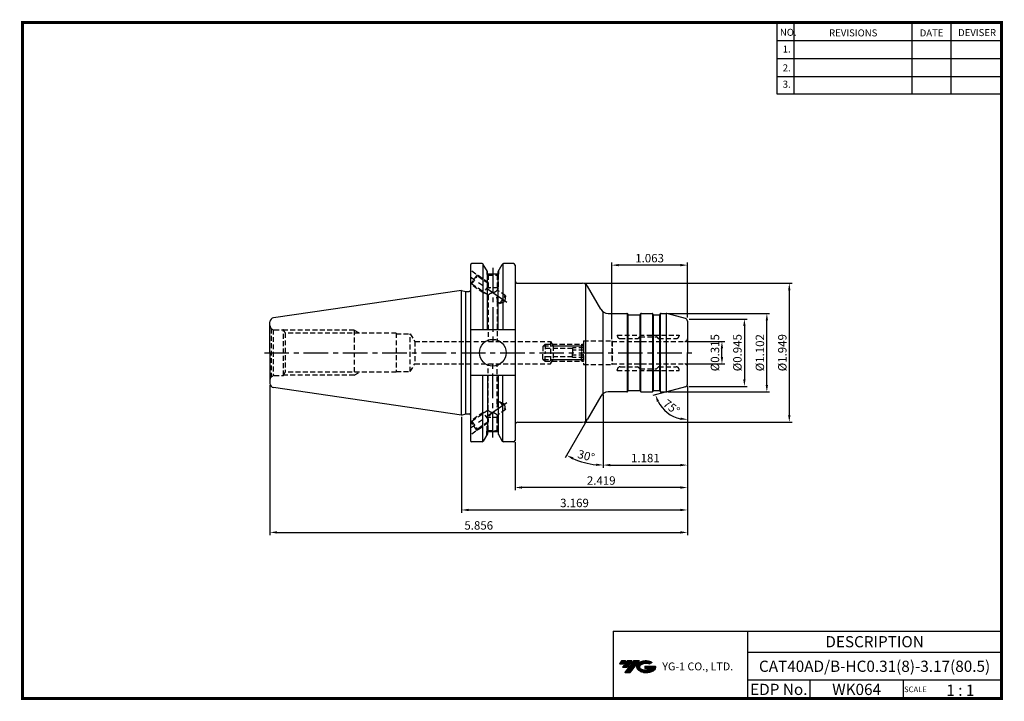
# Model space of a CAD drawing. Extents: x 0 to 350, y 0 to 242.
import ezdxf
from ezdxf.enums import TextEntityAlignment as Align

# ---------------------------------------------------------------- set-up
doc = ezdxf.new("R2010")
doc.units = 0
doc.header["$LTSCALE"] = 7
doc.header["$MEASUREMENT"] = 0
doc.linetypes.add('CENTER', pattern=[2, 1.25, -0.25, 0.25, -0.25])
doc.linetypes.add('HIDDEN', pattern=[0.375, 0.25, -0.125])
doc.layers.get('0').update_dxf_attribs({"linetype": 'CONTINUOUS'})
doc.layers.get('DEFPOINTS').update_dxf_attribs({"linetype": 'CONTINUOUS'})
doc.layers.add('가는선', color=1, linetype='CONTINUOUS')
doc.layers.add('히든선', color=3, linetype='HIDDEN')
doc.styles.get("Standard").update_dxf_attribs({"font": 'ISOCP', "height": 3, "bigfont": 'WHGTXT.SHX'})
doc.dimstyles.new('ISO-25', dxfattribs={"dimtxt": 2.5, "dimasz": 2.5, "dimexe": 1.25, "dimexo": 0.625, "dimtad": 1, "dimtih": 1, "dimdec": 4, "dimdsep": 46, "dimtxsty": 'STANDARD', "dimcen": 2.5, "dimclrd": 2, "dimclre": 2, "dimadec": 0, "dimazin": 0, "dimtfac": 1, "dimtdec": 4, "dimtmove": 0, "dimatfit": 3, "dimfxl": 1, "dimtvp": 1, "dimtolj": 1, "dimtzin": 0, "dimarcsym": 0})
doc.dimstyles.new('ISO-25$0', dxfattribs={"dimtxt": 3, "dimasz": 2.5, "dimexe": 1.25, "dimexo": 0.625, "dimtad": 1, "dimlfac": 25.4, "dimdsep": 46, "dimtxsty": 'STANDARD', "dimcen": 2.5, "dimclrd": 2, "dimclre": 2, "dimclrt": 3, "dimadec": 0, "dimazin": 0, "dimtfac": 1, "dimtmove": 0, "dimatfit": 3, "dimfxl": 1, "dimtvp": 1, "dimtolj": 1, "dimtzin": 0, "dimarcsym": 0})

# ---------------------------------------------------------------- blocks, each defined once
blk = doc.blocks.new('*D6')
at = {"color": 2, "linetype": 'ByBlock', "lineweight": -2}
for p, q in [((156.92, 100.96), (156.92, 66.72)), ((237.42, 100.96), (237.42, 66.72)), ((159.42, 67.72), (234.92, 67.72))]:
    blk.add_line(p, q, dxfattribs=at)
at = {"color": 2, "linetype": 'Continuous'}
for points in [[(159.42, 68.14), (159.42, 67.3), (156.92, 67.72)], [(234.92, 68.14), (234.92, 67.3), (237.42, 67.72)]]:
    blk.add_solid(points, dxfattribs=at)
at = {"layer": 'DEFPOINTS', "color": 0, "linetype": 'Continuous'}
for p in [(156.92, 101.56), (237.42, 101.56), (237.42, 67.72)]:
    blk.add_point(p, dxfattribs=at)
at = {"color": 3, "linetype": 'Continuous', "insert": (197.17, 69.82), "char_height": 3, "attachment_point": 5}
blk.add_mtext('3.169', dxfattribs=at)
blk = doc.blocks.new('*D7')
at = {"color": 2, "linetype": 'ByBlock', "lineweight": -2}
for p, q in [((88.67, 112.21), (88.67, 58.72)), ((237.42, 100.96), (237.42, 58.72)), ((91.17, 59.72), (234.92, 59.72))]:
    blk.add_line(p, q, dxfattribs=at)
at = {"color": 2, "linetype": 'Continuous'}
for points in [[(91.17, 60.14), (91.17, 59.3), (88.67, 59.72)], [(234.92, 60.14), (234.92, 59.3), (237.42, 59.72)]]:
    blk.add_solid(points, dxfattribs=at)
at = {"layer": 'DEFPOINTS', "color": 0, "linetype": 'Continuous'}
for p in [(88.67, 112.81), (237.42, 101.56), (237.42, 59.72)]:
    blk.add_point(p, dxfattribs=at)
at = {"color": 3, "linetype": 'Continuous', "insert": (163.05, 61.82), "char_height": 3, "attachment_point": 5}
blk.add_mtext('5.856', dxfattribs=at)
blk = doc.blocks.new('*D8')
at = {"color": 2, "linetype": 'ByBlock', "lineweight": -2}
for p, q in [((230.43, 137.78), (266.7, 137.78)), ((265.7, 112.28), (265.7, 135.28)), ((230.43, 109.78), (266.7, 109.78))]:
    blk.add_line(p, q, dxfattribs=at)
at = {"color": 2, "linetype": 'Continuous'}
for points in [[(265.28, 135.28), (266.11, 135.28), (265.7, 137.78)], [(265.28, 112.28), (266.11, 112.28), (265.7, 109.78)]]:
    blk.add_solid(points, dxfattribs=at)
at = {"layer": 'DEFPOINTS', "color": 0, "linetype": 'Continuous'}
for p in [(229.83, 137.78), (265.7, 137.78), (229.83, 109.78)]:
    blk.add_point(p, dxfattribs=at)
at = {"color": 3, "linetype": 'Continuous', "insert": (263.6, 123.78), "char_height": 3, "attachment_point": 5, "rotation": 90}
blk.add_mtext('%%c1.102', dxfattribs=at)
blk = doc.blocks.new('*D9')
at = {"color": 2, "linetype": 'ByBlock', "lineweight": -2}
for p, q in [((207.42, 108.82), (207.42, 82.72)), ((237.42, 111.18), (237.42, 82.72)), ((209.92, 83.72), (234.92, 83.72))]:
    blk.add_line(p, q, dxfattribs=at)
at = {"color": 2, "linetype": 'Continuous'}
for points in [[(209.92, 84.14), (209.92, 83.3), (207.42, 83.72)], [(234.92, 84.14), (234.92, 83.3), (237.42, 83.72)]]:
    blk.add_solid(points, dxfattribs=at)
at = {"layer": 'DEFPOINTS', "color": 0, "linetype": 'Continuous'}
for p in [(207.42, 109.42), (237.42, 111.78), (237.42, 83.72)]:
    blk.add_point(p, dxfattribs=at)
at = {"color": 3, "linetype": 'Continuous', "insert": (222.42, 85.82), "char_height": 3, "attachment_point": 5}
blk.add_mtext('1.181', dxfattribs=at)
blk = doc.blocks.new('SZDGSG')
at = {"color": 4, "linetype": 'ByBlock'}
for p, q in [((526.98, 202.67), (527.73, 203.42)), ((526.98, 202.67), (526.98, 200.42)), ((537.48, 201.92), (526.98, 201.92)), ((527.18, 202.88), (541.27, 202.88)), ((527.73, 203.42), (540.73, 203.42)), ((527.73, 203.42), (527.73, 200.42)), ((537.48, 202.15), (537.48, 200.42)), ((541.48, 202.15), (537.48, 202.15)), ((541.48, 201.28), (537.48, 201.28)), ((540.73, 203.42), (541.48, 202.67)), ((540.73, 203.42), (540.73, 200.42)), ((541.48, 202.67), (541.48, 200.42))]:
    blk.add_line(p, q, dxfattribs=at)
blk = doc.blocks.new('*D5')
at = {"color": 2, "linetype": 'ByBlock', "lineweight": -2}
for p, q in [((237.02, 127.78), (250.7, 127.78)), ((249.7, 122.28), (249.7, 125.28)), ((237.02, 119.78), (250.7, 119.78))]:
    blk.add_line(p, q, dxfattribs=at)
at = {"color": 2, "linetype": 'Continuous'}
for points in [[(249.28, 125.28), (250.11, 125.28), (249.7, 127.78)], [(249.28, 122.28), (250.11, 122.28), (249.7, 119.78)]]:
    blk.add_solid(points, dxfattribs=at)
at = {"layer": 'DEFPOINTS', "color": 0, "linetype": 'Continuous'}
for p in [(236.42, 127.78), (249.7, 127.78), (236.42, 119.78)]:
    blk.add_point(p, dxfattribs=at)
at = {"color": 3, "linetype": 'Continuous', "insert": (247.6, 123.78), "char_height": 3, "attachment_point": 5, "rotation": 90}
blk.add_mtext('%%c0.315', dxfattribs=at)
blk = doc.blocks.new('*D10')
at = {"color": 2, "linetype": 'ByBlock', "lineweight": -2}
for p, q in [((238.02, 135.78), (258.7, 135.78)), ((257.7, 133.28), (257.7, 114.28)), ((238.02, 111.78), (258.7, 111.78))]:
    blk.add_line(p, q, dxfattribs=at)
at = {"color": 2, "linetype": 'Continuous'}
for points in [[(257.28, 133.28), (258.11, 133.28), (257.7, 135.78)], [(257.28, 114.28), (258.11, 114.28), (257.7, 111.78)]]:
    blk.add_solid(points, dxfattribs=at)
at = {"layer": 'DEFPOINTS', "color": 0, "linetype": 'Continuous'}
for p in [(237.42, 135.78), (237.42, 111.78), (257.7, 111.78)]:
    blk.add_point(p, dxfattribs=at)
at = {"color": 3, "linetype": 'Continuous', "insert": (255.6, 123.78), "char_height": 3, "attachment_point": 5, "rotation": 90}
blk.add_mtext('%%C0.945', dxfattribs=at)
blk = doc.blocks.new('*D11')
at = {"color": 2, "linetype": 'ByBlock', "lineweight": -2}
for p, q in [((200.66, 148.53), (274.7, 148.53)), ((273.7, 146.03), (273.7, 101.53)), ((200.66, 99.03), (274.7, 99.03))]:
    blk.add_line(p, q, dxfattribs=at)
at = {"color": 2, "linetype": 'Continuous'}
for points in [[(273.28, 146.03), (274.11, 146.03), (273.7, 148.53)], [(273.28, 101.53), (274.11, 101.53), (273.7, 99.03)]]:
    blk.add_solid(points, dxfattribs=at)
at = {"layer": 'DEFPOINTS', "color": 0, "linetype": 'Continuous'}
for p in [(200.06, 148.53), (200.06, 99.03), (273.7, 99.03)]:
    blk.add_point(p, dxfattribs=at)
at = {"color": 3, "linetype": 'Continuous', "insert": (271.6, 123.78), "char_height": 3, "attachment_point": 5, "rotation": 90}
blk.add_mtext('%%C1.949', dxfattribs=at)
blk = doc.blocks.new('*D12')
at = {"color": 2, "linetype": 'ByBlock', "lineweight": -2}
for p, q in [((210.42, 128.58), (210.42, 155.99)), ((234.92, 154.99), (212.92, 154.99)), ((237.42, 136.38), (237.42, 155.99))]:
    blk.add_line(p, q, dxfattribs=at)
at = {"color": 2, "linetype": 'Continuous'}
for points in [[(212.92, 155.41), (212.92, 154.58), (210.42, 154.99)], [(234.92, 155.41), (234.92, 154.58), (237.42, 154.99)]]:
    blk.add_solid(points, dxfattribs=at)
at = {"layer": 'DEFPOINTS', "color": 0, "linetype": 'Continuous'}
for p in [(210.42, 154.99), (237.42, 135.78), (210.42, 127.98)]:
    blk.add_point(p, dxfattribs=at)
at = {"color": 3, "linetype": 'Continuous', "insert": (223.92, 157.09), "char_height": 3, "attachment_point": 5}
blk.add_mtext('1.063', dxfattribs=at)
blk = doc.blocks.new('*D13')
at = {"color": 2, "linetype": 'ByBlock', "lineweight": -2}
for p, q in [((207.42, 108.82), (207.42, 82.72)), ((201.49, 99.51), (193.89, 86.34))]:
    blk.add_line(p, q, dxfattribs=at)
blk.add_arc((207.42, 109.78), 26.06, 245.4979, 264.5021, dxfattribs=at)
at = {"color": 2, "linetype": 'Continuous'}
for points in [[(196.42, 85.7), (196.8, 86.44), (194.39, 87.21)], [(204.94, 84.25), (204.9, 83.42), (207.42, 83.72)]]:
    blk.add_solid(points, dxfattribs=at)
at = {"layer": 'DEFPOINTS', "color": 0, "linetype": 'Continuous'}
for p in [(207.42, 138.33), (207.42, 109.42), (206.56, 108.28), (201.79, 100.03), (198.51, 85.29)]:
    blk.add_point(p, dxfattribs=at)
at = {"color": 3, "linetype": 'Continuous', "insert": (201.22, 86.64), "char_height": 3, "attachment_point": 5, "rotation": 345}
blk.add_mtext('30°', dxfattribs=at)
blk = doc.blocks.new('*D14')
at = {"color": 2, "linetype": 'ByBlock', "lineweight": -2}
for p, q in [((229.5, 109.66), (225.05, 108.47)), ((237.42, 111.18), (237.42, 98.98))]:
    blk.add_line(p, q, dxfattribs=at)
blk.add_arc((237.42, 111.78), 11.8, 207.157, 257.843, dxfattribs=at)
at = {"color": 2, "linetype": 'Continuous'}
for points in [[(226.53, 106.24), (227.31, 106.54), (226.02, 108.73)], [(234.98, 100.66), (234.89, 99.83), (237.42, 99.98)]]:
    blk.add_solid(points, dxfattribs=at)
at = {"layer": 'DEFPOINTS', "color": 0, "linetype": 'Continuous'}
for p in [(237.42, 123.78), (237.42, 112.55), (230.08, 109.82), (236.68, 111.58), (228.38, 104.19)]:
    blk.add_point(p, dxfattribs=at)
at = {"color": 3, "linetype": 'Continuous', "insert": (231.51, 104.08), "char_height": 3, "attachment_point": 5, "rotation": 322.5}
blk.add_mtext('75°', dxfattribs=at)
blk = doc.blocks.new('*D15')
at = {"color": 2, "linetype": 'ByBlock', "lineweight": -2}
for p, q in [((237.42, 111.95), (237.42, 74.72)), ((175.97, 91.93), (175.97, 74.72)), ((234.92, 75.72), (178.47, 75.72))]:
    blk.add_line(p, q, dxfattribs=at)
at = {"color": 2, "linetype": 'Continuous'}
for points in [[(178.47, 76.14), (178.47, 75.3), (175.97, 75.72)], [(234.92, 76.14), (234.92, 75.3), (237.42, 75.72)]]:
    blk.add_solid(points, dxfattribs=at)
at = {"layer": 'DEFPOINTS', "color": 0, "linetype": 'Continuous'}
for p in [(237.42, 112.55), (175.97, 92.53), (175.97, 75.72)]:
    blk.add_point(p, dxfattribs=at)
at = {"color": 3, "linetype": 'Continuous', "insert": (206.7, 77.82), "char_height": 3, "attachment_point": 5}
blk.add_mtext('2.419', dxfattribs=at)

msp = doc.modelspace()

# ---------------------------------------------------------------- hatches: boundary and pattern name
at = {"ltscale": 1.5}
h = msp.add_hatch(dxfattribs=at)
h.set_pattern_fill('ANSI31', color=1, scale=0.004786, style=0)
h.set_pattern_definition([(45, (54.557586, 10.561288), (-0.0107456666, 0.0107456666), [])])
h.paths.add_polyline_path([(219.8732, 13.0143, 0.51336814), (219.9958, 10.4892, 0.29498795), (225.4032, 10.4892, 0.30496754), (226.0874, 12.0849), (222.2209, 12.0849), (222.2209, 11.1276), (224.5875, 11.1276, -0.03709483), (224.4806, 11.0646, -0.23334536), (220.9184, 11.0646, -0.59436328), (220.8599, 12.5349, -0.22306422), (223.8961, 12.8368), (224.8534, 13.4569, 0.2995616)])
h.paths.add_polyline_path([(215.0414, 9.6917), (216.9559, 9.6917), (220.3063, 13.9994), (218.3918, 13.9994)])
h.paths.add_polyline_path([(217.7696, 13.9994), (216.1422, 13.9994), (214.2809, 11.6062), (215.9082, 11.6062)])
h.paths.add_polyline_path([(215.52, 13.9994), (214.0841, 13.9994), (213.1534, 12.8028), (214.5893, 12.8028)])

# ---------------------------------------------------------------- linework, layer by layer
at = {"color": 2}
for p, q in [((269.3, 241.5), (269.3, 216.1239)), ((275.3, 241.5), (275.3, 216.1239)), ((317.3, 241.5), (317.3, 216.1239)), ((331.3, 241.5), (331.3, 216.1239)), ((210.9403, 24.5), (210.9403, 0.5)), ((210.9403, 24.5), (349.3, 24.5)), ((258.8597, 24.5), (258.8597, 0.5)), ((349.3, 24.5), (349.3, 0.5)), ((258.8597, 17), (349.3, 17)), ((349.3, 7), (258.8597, 7)), ((281.0644, 7), (281.0644, 0.5)), ((314.3, 7), (314.3, 0.5))]:
    msp.add_line(p, q, dxfattribs=at)
at = {"color": 2, "linetype": 'Continuous'}
for p, q in [((269.3, 235.1), (349.3, 235.1)), ((269.3, 228.7), (349.3, 228.7)), ((269.3, 222.3), (349.3, 222.3)), ((269.3, 216.1239), (349.3, 216.1239))]:
    msp.add_line(p, q, dxfattribs=at)
at = {"linetype": 'Continuous'}
for p, q in [((160.0962, 155.0321), (160.0962, 92.5321)), ((164.2405, 155.5321), (160.5962, 155.5321)), ((164.5292, 155.4404), (164.5292, 131.9571)), ((166.1553, 152.7156), (164.6735, 155.2821)), ((169.9553, 152.7156), (171.4371, 155.2821)), ((171.5814, 155.4404), (171.5814, 131.9571)), ((175.4712, 155.5321), (171.8701, 155.5321)), ((175.9712, 155.0321), (175.9712, 92.5321)), ((166.1553, 131.9571), (166.1553, 152.724)), ((166.1553, 151.9321), (166.1553, 152.7156)), ((166.1553, 151.9321), (169.9553, 151.9321)), ((169.9553, 131.9571), (169.9553, 152.724)), ((169.9553, 151.9321), (169.9553, 152.7156)), ((201.2147, 99.3991), (201.2147, 148.1651)), ((206.5552, 139.2821), (201.792, 147.5321)), ((156.9212, 101.5571), (156.9212, 146.0071)), ((156.9212, 146.0071), (158.5046, 145.5828)), ((158.5046, 101.9814), (158.5046, 145.5828)), ((158.5046, 145.5828), (159.5962, 145.5828)), ((209.1533, 137.7821), (215.7861, 137.7821)), ((216.0171, 109.8555), (216.0171, 137.7087)), ((216.3057, 110.2454), (216.3057, 137.3188)), ((216.4212, 137.2821), (220.4212, 137.2821)), ((220.5367, 110.2454), (220.5367, 137.3188)), ((220.8253, 109.8555), (220.8253, 137.7087)), ((225.0171, 109.8555), (225.0171, 137.7087)), ((225.3057, 110.2454), (225.3057, 137.3188)), ((225.4212, 137.2821), (227.4212, 137.2821)), ((227.5367, 110.2454), (227.5367, 137.3188)), ((227.8253, 109.8555), (227.8253, 137.7087)), ((228.0563, 137.7821), (229.8254, 137.7821)), ((229.9571, 109.7908), (229.9571, 137.7734)), ((236.68, 135.9807), (230.0843, 137.748)), ((88.6712, 123.7821), (88.6712, 134.7567)), ((175.9712, 131.9571), (160.0962, 131.9571)), ((88.6712, 123.7821), (88.6712, 112.8073)), ((175.9712, 115.6071), (160.0962, 115.6071)), ((164.5292, 92.1239), (164.5292, 115.6071)), ((166.1553, 115.6071), (166.1553, 94.8402)), ((169.9553, 115.6071), (169.9553, 94.8402)), ((171.5814, 92.1239), (171.5814, 115.6071)), ((215.7861, 109.7821), (209.1533, 109.7821)), ((216.4212, 110.2821), (220.4212, 110.2821)), ((225.4212, 110.2821), (227.4212, 110.2821)), ((228.0563, 109.7821), (229.8254, 109.7821)), ((236.68, 111.5835), (230.0843, 109.8162)), ((206.5552, 108.2821), (201.792, 100.0321)), ((156.9212, 101.5571), (158.5046, 101.9814)), ((158.5046, 101.9814), (159.5962, 101.9814)), ((166.1553, 94.8486), (164.6735, 92.2821)), ((166.1553, 95.6321), (169.9553, 95.6321)), ((169.9553, 94.8486), (171.4371, 92.2821)), ((164.2405, 92.0321), (160.5962, 92.0321)), ((175.4712, 92.0321), (171.8652, 92.0321))]:
    msp.add_line(p, q, dxfattribs=at)
at = {"color": 2, "linetype": 'CENTER'}
for p, q in [((168.0212, 154.0018), (168.0212, 127.7821)), ((173.0373, 141.6632), (160.0962, 150.7246)), ((86.6712, 123.7821), (239.4212, 123.7821)), ((168.0212, 93.5624), (168.0212, 119.7821)), ((173.0373, 105.901), (160.0962, 96.8396))]:
    msp.add_line(p, q, dxfattribs=at)
for p, q in [((176.9712, 148.5321), (200.06, 148.5321)), ((176.9712, 99.0321), (200.06, 99.0321))]:
    msp.add_line(p, q)
at = {"color": 7, "linetype": 'Continuous'}
for p, q in [((156.9212, 146.0071), (89.9547, 136.2412)), ((207.4212, 109.4151), (207.4212, 138.3326)), ((216.248, 137.3821), (216.1325, 137.5821)), ((220.5944, 137.3821), (220.7099, 137.5821)), ((221.0563, 137.7821), (224.7861, 137.7821)), ((225.248, 137.3821), (225.1325, 137.5821)), ((227.5944, 137.3821), (227.7099, 137.5821)), ((237.4212, 135.0148), (237.4212, 123.7821)), ((237.4212, 135.0148), (237.4212, 123.7821)), ((237.4212, 112.5494), (237.4212, 123.7821)), ((237.4212, 112.5494), (237.4212, 123.7821)), ((156.9212, 101.5571), (89.9547, 111.323)), ((216.248, 110.1821), (216.1325, 109.9821)), ((220.5944, 110.1821), (220.7099, 109.9821)), ((221.0563, 109.7821), (224.7861, 109.7821)), ((225.248, 110.1821), (225.1325, 109.9821)), ((227.5944, 110.1821), (227.7099, 109.9821))]:
    msp.add_line(p, q, dxfattribs=at)
at = {"const_width": 1}
for points in [[(349.3, 0.5), (349.3, 242)], [(0, 241.5), (349.785, 241.5)], [(0.5, 241), (0.5, 0)], [(0, 0.5), (349.8, 0.5)]]:
    msp.add_lwpolyline(points, dxfattribs=at)
at = {"linetype": 'Continuous'}
msp.add_circle((168.0612, 123.7821), 4.7625, dxfattribs=at)
for centre, radius, start, end in [((160.5962, 155.0321), 0.5, 90, 180), ((164.2405, 155.0321), 0.5, 30, 90), ((171.8701, 155.0321), 0.5, 90, 150), ((175.4712, 155.0321), 0.5, 0, 90), ((176.9712, 149.5321), 1, 180, 270), ((200.06, 146.5321), 2, 30, 90), ((159.5962, 146.0828), 0.5, 270, 0), ((209.1533, 140.7821), 3, 210, 270), ((228.0563, 137.3821), 0.4, 90, 150), ((229.8254, 136.7821), 1, 75, 90), ((90.1712, 134.7569), 1.5, 98.297144, 180), ((236.4212, 135.0148), 1, 360, 75), ((90.1712, 112.8073), 1.5, 180, 261.702856), ((236.4212, 112.5494), 1, 285, 0), ((209.1533, 106.7821), 3, 90, 150), ((228.0563, 110.1821), 0.4, 210, 270), ((229.8254, 110.7821), 1, 270, 285), ((159.5962, 101.4814), 0.5, 0, 90), ((176.9712, 98.0321), 1, 90, 180), ((200.06, 101.0321), 2, 270, 330), ((160.5962, 92.5321), 0.5, 180, 270), ((164.2405, 92.5321), 0.5, 270, 330), ((171.8701, 92.5321), 0.5, 210, 270), ((175.4712, 92.5321), 0.5, 270, 0)]:
    msp.add_arc(centre, radius, start, end, dxfattribs=at)
at = {"color": 7, "linetype": 'Continuous'}
for centre, radius, start, end in [((215.7861, 137.3821), 0.4, 30, 90), ((216.4212, 137.4821), 0.2, 210, 270), ((220.4212, 137.4821), 0.2, 270, 330), ((221.0563, 137.3821), 0.4, 90, 150), ((224.7861, 137.3821), 0.4, 30, 90), ((225.4212, 137.4821), 0.2, 210, 270), ((227.4212, 137.4821), 0.2, 270, 330), ((215.7861, 110.1821), 0.4, 270, 330), ((216.4212, 110.0821), 0.2, 90, 150), ((220.4212, 110.0821), 0.2, 30, 90), ((221.0563, 110.1821), 0.4, 210, 270), ((224.7861, 110.1821), 0.4, 270, 330), ((225.4212, 110.0821), 0.2, 90, 150), ((227.4212, 110.0821), 0.2, 30, 90)]:
    msp.add_arc(centre, radius, start, end, dxfattribs=at)
at = {"layer": 'DEFPOINTS', "color": 0, "linetype": 'ByBlock'}
for p in [(175.4712, 155.5321), (166.1553, 152.724), (169.9553, 152.724), (169.9553, 151.9321), (88.6712, 123.7821), (166.1553, 94.8402), (169.9553, 95.6321), (169.9553, 94.8402), (175.4712, 92.0321)]:
    msp.add_point(p, dxfattribs=at)
at = {"layer": '히든선', "linetype": 'HIDDEN'}
for p, q in [((166.3712, 148.7724), (160.0962, 153.1662)), ((162.4725, 151.5023), (160.1782, 148.2256)), ((160.596, 148.2993), (162.5462, 151.0844)), ((162.5462, 151.0844), (162.4725, 151.5023)), ((166.3712, 148.4061), (162.5462, 151.0844)), ((165.9212, 153.1211), (165.9212, 151.7371)), ((165.9212, 151.7371), (166.3712, 151.4767)), ((170.1212, 151.7371), (165.9212, 151.7371)), ((166.0212, 151.6792), (166.0212, 148.6512)), ((166.3712, 151.4767), (169.6712, 151.4767)), ((166.3712, 151.4767), (166.3712, 148.4061)), ((170.1212, 151.7371), (169.6712, 151.4767)), ((169.6712, 151.4767), (169.6712, 146.0954)), ((170.0212, 151.6792), (170.0212, 146.9371)), ((170.1212, 153.0029), (170.1212, 151.7371)), ((164.6835, 145.071), (160.0962, 148.2831)), ((160.596, 148.2993), (160.1782, 148.2256)), ((166.3712, 144.2555), (160.596, 148.2993)), ((166.3738, 147.485), (164.6835, 145.071)), ((164.6835, 145.071), (165.3826, 144.9477)), ((166.3712, 144.2555), (166.3712, 127.7821)), ((170.0212, 146.9371), (166.5377, 146.9371)), ((170.0212, 146.9371), (169.6712, 146.3201)), ((172.5398, 144.0868), (169.6712, 146.0954)), ((170.5897, 141.3017), (172.5398, 144.0868)), ((172.5398, 144.0868), (172.3687, 142.1313)), ((169.6712, 141.9448), (169.6712, 127.7821)), ((170.5897, 141.3017), (169.6712, 141.9448)), ((170.5897, 141.3017), (172.3687, 142.1313)), ((89.1105, 132.3714), (89.783, 131.9832)), ((89.1105, 132.3714), (89.1105, 115.1928)), ((89.783, 131.9832), (89.783, 115.581)), ((90.1712, 131.9321), (93.4712, 131.9321)), ((93.4712, 131.9321), (94.141, 130.7821)), ((93.4712, 115.6321), (93.4712, 131.9321)), ((118.6712, 131.7821), (93.5586, 131.7821)), ((133.6712, 130.7821), (94.141, 130.7821)), ((94.141, 130.7821), (94.141, 116.7821)), ((118.6712, 131.7821), (120.4908, 130.7821)), ((118.6712, 131.7821), (118.6712, 115.7821)), ((133.6712, 130.7821), (133.6712, 116.7821)), ((133.6712, 130.5321), (138.6712, 130.5321)), ((138.6712, 117.0321), (138.6712, 130.5321)), ((138.6712, 130.5321), (140.2589, 127.7821)), ((212.4212, 130.0821), (234.4212, 130.0821)), ((212.4212, 130.0821), (212.4212, 129.8321)), ((234.4212, 130.0821), (234.4212, 129.8321)), ((140.2589, 127.7821), (140.2589, 119.7821)), ((140.2589, 127.7821), (188.6712, 127.7821)), ((188.6712, 127.7821), (188.6712, 119.7821)), ((188.6712, 127.7821), (189.5661, 126.2321)), ((189.2486, 126.7821), (200.2212, 126.7821)), ((199.6712, 126.2321), (200.4212, 126.9821)), ((200.4212, 127.9821), (200.4212, 119.5821)), ((200.4212, 127.9821), (210.4212, 127.9821)), ((210.4212, 127.9821), (210.4212, 119.5821)), ((210.4212, 127.9821), (210.5367, 127.7821)), ((210.5367, 127.7821), (236.4212, 127.7821)), ((210.5367, 127.7821), (210.5367, 119.7821)), ((213.4212, 128.8321), (219.6884, 128.8321)), ((220.3626, 129.4235), (219.8298, 128.8907)), ((220.504, 129.4821), (226.3384, 129.4821)), ((226.4798, 129.4235), (227.0126, 128.8907)), ((227.154, 128.8321), (233.4212, 128.8321)), ((189.5661, 126.2321), (199.6712, 126.2321)), ((189.5661, 126.2321), (189.5661, 121.3321)), ((199.6712, 126.2321), (199.6712, 121.3236)), ((138.6712, 117.0321), (140.2589, 119.7821)), ((140.2589, 119.7821), (188.6712, 119.7821)), ((166.3712, 103.3087), (166.3712, 119.7821)), ((169.6712, 105.6194), (169.6712, 119.7821)), ((188.6712, 119.7821), (189.5661, 121.3321)), ((189.2486, 120.7821), (200.2212, 120.7821)), ((189.5661, 121.3321), (199.6712, 121.3321)), ((199.6712, 121.3321), (200.4212, 120.5821)), ((200.4212, 119.5821), (210.4212, 119.5821)), ((210.4212, 119.5821), (210.5367, 119.7821)), ((210.5367, 119.7821), (236.4212, 119.7821)), ((93.4712, 115.6321), (94.141, 116.7821)), ((118.6712, 115.7821), (93.5586, 115.7821)), ((133.6712, 116.7821), (94.141, 116.7821)), ((118.6712, 115.7821), (120.4908, 116.7821)), ((133.6712, 117.0321), (138.6712, 117.0321)), ((212.4212, 117.4821), (212.4212, 117.7321)), ((212.4212, 117.4821), (234.4212, 117.4821)), ((213.4212, 118.7321), (219.6884, 118.7321)), ((220.3626, 118.1407), (219.8298, 118.6735)), ((220.504, 118.0821), (226.3384, 118.0821)), ((226.4798, 118.1407), (227.0126, 118.6735)), ((227.154, 118.7321), (233.4212, 118.7321)), ((234.4212, 117.4821), (234.4212, 117.7321)), ((89.1105, 115.1928), (89.783, 115.581)), ((90.1712, 115.6321), (93.4712, 115.6321)), ((170.5897, 106.2625), (169.6712, 105.6194)), ((170.5897, 106.2625), (172.3687, 105.4329)), ((170.5897, 106.2625), (172.5398, 103.4774)), ((172.5398, 103.4774), (172.3687, 105.4329)), ((164.6835, 102.4932), (160.0962, 99.2811)), ((166.3712, 103.3087), (160.596, 99.2649)), ((164.6835, 102.4932), (165.3826, 102.6165)), ((166.3738, 100.0793), (164.6835, 102.4932)), ((172.5398, 103.4774), (169.6712, 101.4688)), ((166.3712, 98.7919), (160.0962, 94.398)), ((160.596, 99.2649), (160.1782, 99.3386)), ((162.4725, 96.062), (160.1782, 99.3386)), ((160.596, 99.2649), (162.5462, 96.4798)), ((166.3712, 99.1581), (162.5462, 96.4798)), ((166.0212, 95.885), (166.0212, 98.913)), ((166.3712, 96.0875), (166.3712, 99.1581)), ((170.0212, 100.6271), (166.5377, 100.6271)), ((169.6712, 96.0875), (169.6712, 101.4688)), ((170.0212, 100.6271), (169.6712, 101.2441)), ((170.0212, 95.885), (170.0212, 100.6271)), ((162.5462, 96.4798), (162.4725, 96.062)), ((165.9212, 95.8271), (166.3712, 96.0875)), ((165.9212, 94.4431), (165.9212, 95.8271)), ((170.1212, 95.8271), (165.9212, 95.8271)), ((166.3712, 96.0875), (169.6712, 96.0875)), ((170.1212, 95.8271), (169.6712, 96.0875)), ((170.1212, 94.5613), (170.1212, 95.8271))]:
    msp.add_line(p, q, dxfattribs=at)
for points in [[(166.3712, 148.4061, 0.3022612), (168.0212, 145.1755, 0.18886248), (169.6712, 146.0954)], [(169.6712, 141.9448, 0.32257357), (168.0212, 145.1755, 0.14220782), (166.3712, 144.2555)], [(169.6712, 105.6194, -0.32257357), (168.0212, 102.3887, -0.14220782), (166.3712, 103.3087)], [(166.3712, 99.1581, -0.3022612), (168.0212, 102.3887, -0.18886248), (169.6712, 101.4688)]]:
    msp.add_lwpolyline(points, format="xyb", dxfattribs=at)
for centre, radius, start, end in [((90.1712, 133.4321), 1.5, 180, 225), ((90.1712, 133.4321), 1.5, 255, 270), ((213.4212, 129.8321), 1, 180, 270), ((233.4212, 129.8321), 1, 270, 0), ((219.6884, 129.0321), 0.2, 270, 315), ((220.504, 129.2821), 0.2, 90, 135), ((226.3384, 129.2821), 0.2, 45, 90), ((227.154, 129.0321), 0.2, 225, 270), ((236.4212, 128.7821), 1, 270, 0), ((236.4212, 118.7821), 1, 0, 90), ((213.4212, 117.7321), 1, 90, 180), ((219.6884, 118.5321), 0.2, 45, 90), ((220.504, 118.2821), 0.2, 225, 270), ((226.3384, 118.2821), 0.2, 270, 315), ((227.154, 118.5321), 0.2, 90, 135), ((233.4212, 117.7321), 1, 0, 90), ((90.1712, 114.1321), 1.5, 135, 180), ((90.1712, 114.1321), 1.5, 90, 105)]:
    msp.add_arc(centre, radius, start, end, dxfattribs=at)
for p in [(93.3212, 131.9321), (93.3212, 115.6321)]:
    msp.add_point(p, dxfattribs=at)

# ---------------------------------------------------------------- block references
msp.add_blockref('SZDGSG', (-341.055, -76.6366), dxfattribs=at)
at = {"layer": '히든선', "linetype": 'HIDDEN', "xscale": -1, "rotation": 180}
msp.add_blockref('SZDGSG', (-341.055, 324.2008), dxfattribs=at)

# ---------------------------------------------------------------- texts
at = {"color": 7}
for s, height, p in [('NO.', 2.5, (270.347, 236.7501)), ('REVISIONS', 2.5, (287.8764, 236.5402)), ('DATE', 2.5, (320.1494, 236.5402)), ('DEVISER', 2.5, (333.8388, 236.6452)), ('1.', 2.5, (271.3605, 230.7949)), ('2.', 2.5, (271.3605, 224.0856)), ('3.', 2.5, (271.3605, 218.2401)), ('SCALE', 2, (314.5753, 2.77)), ('1 : 1', 4, (329.6368, 1.452))]:
    msp.add_text(s, height=height, dxfattribs=at).set_placement(p)
at = {"color": 7, "linetype": 'Continuous'}
msp.add_text('DESCRIPTION', height=4, dxfattribs=at).set_placement((304.0799, 20.75), align=Align.MIDDLE_CENTER)
at = {"color": 3, "linetype": 'Continuous'}
msp.add_text('CAT40AD/B-HC0.31(8)-3.17(80.5)', height=4, dxfattribs=at).set_placement((304.0799, 12), align=Align.MIDDLE_CENTER)
at = {"color": 7}
for s, p in [('EDP No.', (269.9621, 3.75)), ('WK064', (297.6822, 3.75))]:
    msp.add_text(s, height=4, dxfattribs=at).set_placement(p, align=Align.MIDDLE_CENTER)
at = {"layer": '가는선', "color": 5, "insert": (228.4453, 13.3403), "char_height": 2.329077, "width": 33.185033, "attachment_point": 1}
msp.add_mtext('{\\fGulim|b0|i0|c129|p50;\\H1.20219x;\\C0;YG-1 CO., LTD.\\Fisocp,whgtxt|c129;\\H0.83181x; }', dxfattribs=at)

# ---------------------------------------------------------------- dimensions: what is measured, and where the dimension line sits
at = {"linetype": 'Continuous'}
for base, p1, p2, override, picture, middle in [((210.4212, 154.9942), (237.4212, 135.7821), (210.4212, 127.9821), {"dimexe": 1, "dimexo": 0.6, "dimgap": 0.6, "dimdec": 3, "dimlfac": 0.03937, "dimcen": -1, "dimaunit": 1, "dimazin": 2, "dimtp": 0.1, "dimtm": 0.1, "dimtfac": 0.7, "dimtdec": 3, "dimatfit": 2, "dimtolj": 0, "dimtzin": 8, "dimarcsym": 1}, '*D12', (223.9212, 154.9942)), ((237.4212, 59.7188), (88.6712, 112.8073), (237.4212, 101.5571), {"dimexe": 1, "dimexo": 0.6, "dimgap": 0.6, "dimdec": 3, "dimlfac": 0.03937, "dimcen": -1, "dimaunit": 1, "dimazin": 2, "dimtp": 0.1, "dimtm": 0.1, "dimtfac": 0.7, "dimtdec": 3, "dimtmove": 0, "dimatfit": 2, "dimtolj": 0, "dimtzin": 8, "dimarcsym": 1}, '*D7', (163.0462, 59.7188)), ((175.9712, 75.7188), (237.4212, 112.5494), (175.9712, 92.5321), {"dimexe": 1, "dimexo": 0.6, "dimgap": 0.6, "dimdec": 3, "dimlfac": 0.03937, "dimcen": -1, "dimaunit": 1, "dimazin": 2, "dimtp": 0.1, "dimtm": 0.1, "dimtfac": 0.7, "dimtdec": 3, "dimtmove": 0, "dimatfit": 2, "dimtolj": 0, "dimtzin": 8, "dimarcsym": 1}, '*D15', (206.6962, 75.7188)), ((237.4212, 83.7188), (207.4212, 109.4151), (237.4212, 111.7821), {"dimexe": 1, "dimexo": 0.6, "dimgap": 0.6, "dimdec": 3, "dimlfac": 0.03937, "dimcen": -1, "dimaunit": 1, "dimazin": 2, "dimtp": 0.1, "dimtm": 0.1, "dimtfac": 0.7, "dimtdec": 3, "dimtmove": 0, "dimatfit": 2, "dimtolj": 0, "dimtzin": 8, "dimarcsym": 1}, '*D9', (222.4212, 83.7188)), ((237.4212, 67.7188), (156.9212, 101.5571), (237.4212, 101.5571), {"dimexe": 1, "dimexo": 0.6, "dimgap": 0.6, "dimdec": 3, "dimlfac": 0.03937, "dimcen": -1, "dimaunit": 1, "dimazin": 2, "dimtp": 0.1, "dimtm": 0.1, "dimtfac": 0.7, "dimtdec": 3, "dimtmove": 0, "dimatfit": 2, "dimtolj": 0, "dimtzin": 8, "dimarcsym": 1}, '*D6', (197.1712, 67.7188))]:
    dim = msp.add_linear_dim(base=base, p1=p1, p2=p2, dimstyle='ISO-25$0', override=override, dxfattribs=at)
    dim.commit()
    dim.dimension.update_dxf_attribs({"geometry": picture, "text_midpoint": middle, "dimtype": 160})
for base, p1, p2, picture, middle in [((273.698, 99.0321), (200.06, 148.5321), (200.06, 99.0321), '*D11', (273.698, 123.7821)), ((257.698, 111.7821), (237.4212, 135.7821), (237.4212, 111.7821), '*D10', (257.698, 123.7821))]:
    dim = msp.add_linear_dim(base=base, p1=p1, p2=p2, angle=90, text='%%C<>', dimstyle='ISO-25$0', override={"dimexe": 1, "dimexo": 0.6, "dimgap": 0.6, "dimdec": 3, "dimlfac": 0.03937, "dimcen": -1, "dimaunit": 1, "dimazin": 2, "dimtp": 0.1, "dimtm": 0.1, "dimtfac": 0.7, "dimtdec": 3, "dimtmove": 0, "dimatfit": 2, "dimtolj": 0, "dimtzin": 8, "dimarcsym": 1}, dxfattribs=at)
    dim.commit()
    dim.dimension.update_dxf_attribs({"geometry": picture, "text_midpoint": middle, "dimtype": 160})
for base, line1, line2, picture, middle in [((198.507, 85.2906), ((207.4212, 109.4151), (207.4212, 138.3326)), ((206.5552, 108.2821), (201.792, 100.0321)), '*D13', (201.219, 86.6353)), ((228.3783, 104.1942), ((237.4212, 112.5494), (237.4212, 123.7821)), ((236.68, 111.5835), (230.0843, 109.8162)), '*D14', (231.5134, 104.0829))]:
    dim = msp.add_angular_dim_2l(base=base, line1=line1, line2=line2, dimstyle='ISO-25', override={"dimtxt": 3, "dimexe": 1, "dimexo": 0.6, "dimgap": 0.6, "dimtih": 0, "dimdec": 3, "dimlfac": 0.03937, "dimcen": -1, "dimclrt": 3, "dimaunit": 1, "dimazin": 2, "dimtp": 0.1, "dimtm": 0.1, "dimtfac": 0.7, "dimtdec": 3, "dimatfit": 2, "dimtolj": 0, "dimtzin": 8, "dimarcsym": 1}, dxfattribs=at)
    dim.commit()
    dim.dimension.update_dxf_attribs({"geometry": picture, "text_midpoint": middle})
for base, p1, p2, picture, middle in [((265.698, 137.7821), (229.8254, 109.7821), (229.8254, 137.7821), '*D8', (265.698, 123.7821)), ((249.698, 127.7821), (236.4212, 119.7821), (236.4212, 127.7821), '*D5', (249.698, 123.7821))]:
    dim = msp.add_linear_dim(base=base, p1=p1, p2=p2, angle=90, dimstyle='ISO-25$0', override={"dimexe": 1, "dimexo": 0.6, "dimgap": 0.6, "dimdec": 3, "dimlfac": 0.03937, "dimpost": '%%c<>', "dimcen": -1, "dimaunit": 1, "dimazin": 2, "dimtp": 0.1, "dimtm": 0.1, "dimtfac": 0.7, "dimtdec": 3, "dimtmove": 0, "dimatfit": 2, "dimtolj": 0, "dimtzin": 8, "dimarcsym": 1}, dxfattribs=at)
    dim.commit()
    dim.dimension.update_dxf_attribs({"geometry": picture, "text_midpoint": middle, "dimtype": 160})

doc.saveas('drawing.dxf')
